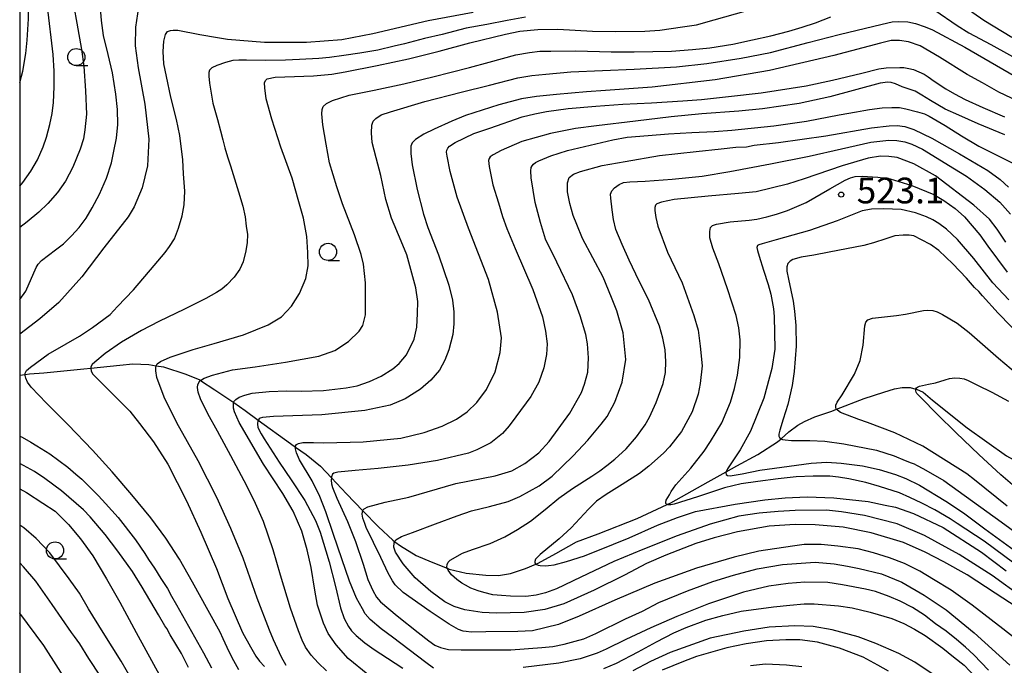
# Model space of a CAD drawing. Extents: x -16000 to -14000, y 79500 to 81000.
# Drawn here: x -16000 to -15857, y 80368 to 80462 of the extents above; entities that cross this region are included whole.
import ezdxf
from ezdxf.enums import TextEntityAlignment as Align

# ---------------------------------------------------------------- set-up
doc = ezdxf.new("R2010")
doc.units = 0
for name, color, linetype in [('5102000', 4, '510200'), ('6331000', 3, 'Continuous'), ('7101000', 2, 'Continuous'), ('7102000', 6, 'Continuous'), ('7312000', 1, 'Continuous'), ('999', 7, 'Continuous')]:
    doc.layers.add(name, color=color, linetype=linetype)
doc.styles.add('PlotAnnotation', font='MS Gothic.ttf')
doc.linetypes.add('510200', pattern='A,0,-0.375,[8,dmdr.shx,S=0.375,R=0,X=0,Y=0],-0.75,[8,dmdr.shx,S=0.375,R=180,X=0,Y=0],-0.375', length=1.5)

# ---------------------------------------------------------------- blocks, each defined once
blk = doc.blocks.new('633100')
at = {"layer": '6331000'}
blk.add_lwpolyline([(0, -0.5), (0.67, -0.5)], dxfattribs=at)
blk.add_circle((0, 0), 0.5, dxfattribs=at)
blk = doc.blocks.new('731200')
at = {"layer": '7312000'}
blk.add_circle((0, 0), 0.15, dxfattribs=at)

msp = doc.modelspace()

# ---------------------------------------------------------------- linework, layer by layer
at = {"layer": '5102000', "flags": 128}
msp.add_lwpolyline([(-16000, 80410.18), (-15999.2, 80410.28), (-15998.57, 80410.37), (-15996.47, 80410.53), (-15990.65, 80411.14), (-15989.65, 80411.23), (-15985.39, 80411.64), (-15983.53, 80411.83), (-15981.2, 80411.74), (-15980.1, 80411.56), (-15979.06, 80411.4), (-15975.8, 80410.35), (-15973.78, 80409.51), (-15973.67, 80409.43), (-15971.56, 80408.05), (-15968.83, 80406.21), (-15967.14, 80405.06), (-15965.25, 80403.66), (-15960.57, 80400.22), (-15959.82, 80399.69), (-15958.29, 80398.63), (-15956.2, 80396.95), (-15954.58, 80395.22), (-15952.4, 80392.89), (-15950.04, 80390.45), (-15947.74, 80388.08), (-15945.66, 80386.13), (-15945.36, 80385.92), (-15944.51, 80385.34), (-15942.23, 80383.92), (-15940.05, 80383.01), (-15937.71, 80382.06), (-15937.44, 80381.95), (-15934.95, 80381.33), (-15932.11, 80381.04), (-15930.26, 80381.02), (-15928.53, 80381.3), (-15926.34, 80382), (-15924.82, 80382.66), (-15924.47, 80382.82), (-15921.9, 80384.21), (-15918.91, 80385.89), (-15915.72, 80387.07), (-15910.07, 80389.33), (-15905.68, 80391.35), (-15905.14, 80391.59), (-15899.71, 80394.67), (-15897.09, 80396.12), (-15895.55, 80396.98), (-15892.5, 80398.63), (-15889.61, 80400.49), (-15889.09, 80400.94), (-15887.97, 80401.93), (-15886.65, 80402.89), (-15885.67, 80403.44), (-15884.18, 80404.14), (-15881.72, 80404.96), (-15881.01, 80405.23), (-15876.99, 80406.78), (-15874.12, 80407.74), (-15872.58, 80408.2), (-15871.48, 80408.39), (-15870.3, 80408.39), (-15869.46, 80408.17), (-15869.39, 80408.15), (-15868.38, 80407.7), (-15867.04, 80406.57), (-15861.99, 80402.53), (-15856.26, 80398.44), (-15855.3, 80397.9), (-15851.62, 80395.82), (-15843.14, 80390.65), (-15841.64, 80389.74), (-15836.9, 80386.94), (-15835.49, 80386.17), (-15834.19, 80385.47), (-15829.16, 80383.26), (-15828.19, 80382.89), (-15826.23, 80382.16), (-15822.01, 80380.62), (-15819.7, 80379.93), (-15818.41, 80379.55), (-15815.96, 80378.47), (-15813.41, 80377.32), (-15813.23, 80377.21), (-15809.27, 80374.79), (-15805.66, 80372.56), (-15804.64, 80372.16), (-15802.6, 80371.38), (-15797.25, 80369.36), (-15796.31, 80369.14), (-15790.07, 80367.66), (-15788.91, 80367.18), (-15786.31, 80366.11), (-15783.19, 80364.92), (-15781.28, 80363.71), (-15779.42, 80362.3), (-15779.13, 80362.07), (-15773.75, 80357.99), (-15768.93, 80355.38), (-15766.95, 80354.3), (-15760.71, 80351.51), (-15758.31, 80350.63), (-15754.9, 80349.38), (-15749.36, 80347.77), (-15746.98, 80347.31), (-15745.12, 80346.96), (-15741.58, 80346.61), (-15739.41, 80346.39), (-15734.44, 80346.03), (-15733.9, 80345.99), (-15727.18, 80345.56), (-15726.46, 80345.51), (-15722.28, 80345.51), (-15719.92, 80345.63), (-15717.98, 80345.73), (-15714.49, 80346.37), (-15713.23, 80346.69), (-15708.36, 80347.9), (-15706.22, 80348.44), (-15705.24, 80348.68), (-15701.34, 80350), (-15699.18, 80350.88), (-15698.63, 80351.1), (-15694.51, 80353.04), (-15692.85, 80353.93), (-15686.07, 80357.53), (-15683.57, 80358.76), (-15682.69, 80359.09), (-15681.96, 80359.35), (-15680.19, 80359.7), (-15676.88, 80360.04), (-15674.07, 80360.35), (-15671.84, 80360.8), (-15669.56, 80361.65), (-15668.61, 80362.17), (-15666.79, 80363.17), (-15658.75, 80367.23), (-15655.77, 80369.02), (-15654.85, 80369.84), (-15654.69, 80370.07), (-15654.19, 80370.81), (-15651.43, 80374.4), (-15649.94, 80376.34), (-15647.84, 80378.7), (-15647.33, 80379.08), (-15646.51, 80379.68), (-15644.64, 80380.76), (-15641.03, 80382.5), (-15637.63, 80383.51), (-15636.12, 80383.89), (-15633.56, 80384.52), (-15631.98, 80384.91), (-15629.62, 80385.97), (-15626.94, 80387.23), (-15624.69, 80388.58), (-15622.59, 80390.27), (-15620.45, 80392.56), (-15620.2, 80392.96), (-15618.52, 80395.62), (-15617.03, 80397.34), (-15615.63, 80398.73), (-15614.1, 80399.77), (-15612.25, 80400.56), (-15610.61, 80400.92), (-15608.87, 80401.12), (-15607.78, 80401.25), (-15602.86, 80401.59), (-15596.58, 80402.53), (-15596.36, 80402.56), (-15593.16, 80403.23), (-15588.83, 80404.81), (-15586.35, 80405.97), (-15584.42, 80406.86), (-15581.27, 80408.1), (-15578.36, 80408.78), (-15573.12, 80409.74), (-15568.86, 80410.06), (-15562.94, 80409.72), (-15561.5, 80409.73), (-15555.48, 80409.75), (-15546.65, 80409.41), (-15541.49, 80408.8), (-15540.92, 80408.73), (-15533.03, 80407.52), (-15526.61, 80406.45), (-15523.75, 80406.1), (-15521.4, 80406.03), (-15513.96, 80405.87), (-15511.71, 80405.6), (-15509.17, 80404.93), (-15502.7, 80402.96), (-15498.77, 80401.75), (-15495.76, 80400.82), (-15492.52, 80399.77), (-15492.01, 80399.65), (-15491.82, 80399.61), (-15490.5, 80399.54), (-15484.37, 80399.68), (-15484.26, 80399.69), (-15478.37, 80400.46), (-15478.12, 80400.5), (-15472.45, 80401.3), (-15470.47, 80401.44), (-15469.39, 80401.52), (-15464.3, 80401.74), (-15463.52, 80401.77), (-15458.24, 80402.29), (-15456.5, 80402.57), (-15454.06, 80402.96), (-15448.76, 80403.98), (-15447.48, 80404.22), (-15442.59, 80404.97), (-15441.43, 80405.08), (-15439.19, 80405.31), (-15435.73, 80406.03), (-15435.53, 80406.08), (-15432.59, 80406.91), (-15428.86, 80407.51), (-15427.99, 80407.72), (-15426.83, 80408.01), (-15423.88, 80409.11), (-15422.47, 80409.49), (-15422.3, 80409.54), (-15419.67, 80409.77), (-15416.82, 80409.97), (-15416.14, 80410.07), (-15414.93, 80410.24), (-15413.04, 80410.62), (-15411.58, 80411.03), (-15409.94, 80411.52), (-15409.16, 80411.82), (-15408.23, 80412.18), (-15406.15, 80413.33), (-15405.09, 80414.08), (-15404.28, 80414.87), (-15402.63, 80417.08), (-15401.8, 80418.26), (-15400.63, 80419.92), (-15399.04, 80421.87), (-15396.28, 80425.12), (-15395.33, 80426.24), (-15392.99, 80428.76), (-15392.94, 80428.81), (-15389.56, 80432.84), (-15388.04, 80435.05), (-15387.22, 80436.28), (-15386.02, 80438.07), (-15383.78, 80440.94), (-15383.24, 80441.51), (-15381.69, 80443.15), (-15379.84, 80444.64), (-15379.72, 80444.74), (-15377.32, 80446.35), (-15376.69, 80446.74), (-15375.51, 80447.47), (-15372.91, 80448.86), (-15371.02, 80449.86), (-15368.52, 80451.64), (-15368.3, 80451.79), (-15365.41, 80453.01), (-15364.09, 80453.38), (-15363.02, 80453.68), (-15359.38, 80454.52), (-15358.62, 80454.69), (-15353.95, 80455.29), (-15353.65, 80455.33), (-15350.24, 80455.68), (-15345.99, 80456.04), (-15343.52, 80456.29), (-15340.68, 80456.57), (-15334.5, 80457.02), (-15334.21, 80457.04), (-15327.78, 80457.88), (-15323.47, 80458.16), (-15322.53, 80458.22), (-15318.57, 80458.08), (-15317.31, 80457.93), (-15316.16, 80457.79), (-15312.94, 80457.09), (-15310.69, 80456.79), (-15309.85, 80456.72), (-15307.41, 80456.51), (-15303.42, 80456.38), (-15302.17, 80456.3), (-15300.57, 80456.21), (-15297.09, 80455.93), (-15296.66, 80455.9), (-15293.26, 80455.54), (-15291.98, 80455.42), (-15290.71, 80455.3), (-15287.18, 80454.79), (-15286.97, 80454.75), (-15283.61, 80454.17), (-15280.91, 80453.68), (-15280.2, 80453.55), (-15277.72, 80453.39), (-15277.1, 80453.35), (-15274.5, 80453.2), (-15273.08, 80453.14), (-15271.32, 80453.07), (-15269.33, 80453.18), (-15268.19, 80453.24), (-15263.87, 80453.81), (-15263.81, 80453.82), (-15259.73, 80454.63), (-15257.47, 80455.07), (-15256.74, 80455.21), (-15254.21, 80455.72), (-15251.54, 80456.35), (-15249.86, 80456.75), (-15247.58, 80457.23), (-15246.92, 80457.37), (-15244.56, 80457.86), (-15242.83, 80458.24), (-15238.91, 80458.99), (-15237.07, 80459.52), (-15234.77, 80460.19), (-15233.04, 80460.85), (-15231.3, 80461.73), (-15230.42, 80462.27), (-15229.04, 80463.12), (-15226.22, 80464.71), (-15222.96, 80466.75), (-15221, 80468.11), (-15220.92, 80468.17), (-15220.64, 80468.36), (-15218.69, 80469.66), (-15216.47, 80471.35), (-15214, 80472.8), (-15212.57, 80473.49), (-15209.08, 80475.21), (-15203.82, 80477.84), (-15203.05, 80478.21), (-15200.33, 80479.52), (-15194.7, 80481.66), (-15192.56, 80482.88), (-15192.23, 80483.12), (-15191.05, 80484.01), (-15186.49, 80487.05), (-15182.83, 80489.66), (-15181.35, 80490.58), (-15179.65, 80491.63), (-15174.81, 80494.01), (-15170.32, 80496.14), (-15169.24, 80496.65), (-15162.77, 80499.91), (-15156.23, 80503.08), (-15155.06, 80503.76), (-15150.99, 80506.08), (-15147.17, 80507.69), (-15143.14, 80509.28), (-15142.21, 80509.64), (-15135.61, 80512.12), (-15131.96, 80513.59), (-15130.33, 80514.25), (-15126.01, 80515.51), (-15121.67, 80516.6), (-15118.39, 80517.92), (-15116.85, 80518.81), (-15114.03, 80520.44), (-15108.41, 80524.01), (-15108.28, 80524.08), (-15104.5, 80526.23), (-15102.09, 80527.34), (-15098.02, 80529.07), (-15097.92, 80529.11), (-15092.89, 80531.32), (-15087.23, 80533.4), (-15087.05, 80533.46), (-15083.21, 80534.64), (-15077.37, 80536.49), (-15074.87, 80537.17), (-15072.92, 80537.71), (-15070.27, 80538.19)], dxfattribs=at)
at = {"layer": '7101000', "flags": 128}
for points in [[(-15982.71, 80463.8), (-15983.12, 80460.89), (-15983.17, 80458.2), (-15982.74, 80454.96), (-15981.77, 80449.68), (-15981.19, 80444.59), (-15981.37, 80440.69), (-15982.17, 80437.48), (-15983.34, 80434.71), (-15984.2, 80433.25), (-15987.72, 80428.77), (-15990.96, 80424.51), (-15994.29, 80420.8), (-15997.06, 80418.41), (-16000, 80416.19)], [(-15949.27, 80366.6), (-15952.14, 80368.91), (-15953.89, 80370.88), (-15955.09, 80372.56), (-15955.76, 80374.04), (-15956.6, 80376.68), (-15956.99, 80378.85), (-15957.54, 80382.18), (-15958.15, 80384.73), (-15958.92, 80387.46), (-15960.16, 80390.4), (-15961.69, 80392.96), (-15964.49, 80397.21), (-15968.04, 80403.32), (-15968.73, 80404.83), (-15968.88, 80405.4), (-15968.87, 80406.11), (-15968.83, 80406.21), (-15968.76, 80406.39), (-15968.5, 80406.65), (-15968.01, 80406.97), (-15967.23, 80407.26), (-15966.13, 80407.55), (-15963.67, 80407.8), (-15961.1, 80407.89), (-15959.01, 80407.88), (-15955.75, 80407.97), (-15952.45, 80408.34), (-15950.85, 80408.66), (-15949.06, 80409.25), (-15947.37, 80410.05), (-15945.64, 80411.1), (-15944.71, 80411.92), (-15943.66, 80413.16), (-15942.55, 80415.43), (-15942.13, 80417.18), (-15942.04, 80419.2), (-15942.02, 80420.93), (-15942.31, 80422.93), (-15943.6, 80427.74), (-15944.45, 80429.73), (-15945.83, 80433.08), (-15946.66, 80435.78), (-15947.39, 80439.27), (-15948.09, 80441.85), (-15948.64, 80444.1), (-15948.77, 80445.49), (-15948.72, 80446.63), (-15948.51, 80447.2), (-15948.12, 80447.62), (-15947.37, 80448.14), (-15945.99, 80448.58), (-15940.97, 80450.06), (-15935.69, 80451.44), (-15931.56, 80452.47), (-15927.45, 80453.52), (-15925.39, 80453.85), (-15923.34, 80454.07), (-15919.73, 80454.38), (-15910.48, 80454.81), (-15904.33, 80455.12), (-15899.91, 80455.61), (-15894.9, 80456.38), (-15890.62, 80457.24), (-15885.15, 80458.68), (-15880.62, 80459.85), (-15874.36, 80461.33), (-15872.9, 80461.68), (-15871.97, 80461.74), (-15870.64, 80461.68), (-15869.5, 80461.44), (-15868.11, 80460.95), (-15867.04, 80460.5), (-15862.35, 80458), (-15854.96, 80453.71)], [(-15854.71, 80376.34), (-15857.89, 80378.45), (-15862, 80381.09), (-15865.37, 80382.98), (-15868.11, 80384.42), (-15871.28, 80385.79), (-15875.96, 80387.23), (-15880.06, 80388.07), (-15884.12, 80388.41), (-15887.03, 80388.42), (-15890.83, 80388.17), (-15895.42, 80387.39), (-15898.84, 80386.5), (-15901.5, 80385.66), (-15905.87, 80383.95), (-15908.69, 80382.76), (-15911.92, 80381.06), (-15916.32, 80378.87), (-15920.76, 80376.87), (-15923.5, 80376.03), (-15926.5, 80375.6), (-15930.62, 80375.52), (-15932.65, 80375.62), (-15935.18, 80375.99), (-15936.73, 80376.5), (-15938.07, 80377.17), (-15940.12, 80378.68), (-15942.38, 80380.68), (-15944.16, 80382.69), (-15945.25, 80384.41), (-15945.48, 80385.13), (-15945.45, 80385.78), (-15945.36, 80385.92), (-15945.2, 80386.19), (-15944.4, 80386.71), (-15942.76, 80387.29), (-15939.43, 80388.52), (-15936.28, 80389.72), (-15934.21, 80390.42), (-15931.55, 80391.05), (-15928.83, 80391.78), (-15927.17, 80392.53), (-15924.35, 80394.08), (-15922.45, 80395.49), (-15919.37, 80398.42), (-15917.25, 80400.73), (-15915.31, 80403.04), (-15914.42, 80404.18), (-15913.33, 80406.28), (-15912.26, 80409.17), (-15911.73, 80412.48), (-15912.09, 80416.35), (-15913.02, 80419.55), (-15913.78, 80421.52), (-15915.01, 80424.48), (-15918.02, 80430.13), (-15918.87, 80432.15), (-15919.37, 80433.48), (-15919.87, 80435.19), (-15920.19, 80436.93), (-15920.19, 80438.21), (-15919.94, 80438.99), (-15919.34, 80439.49), (-15918.31, 80439.88), (-15915.18, 80440.73), (-15911.79, 80441.34), (-15906.8, 80442.19), (-15901.47, 80442.77), (-15897.84, 80443.18), (-15895.68, 80443.4), (-15894.11, 80443.49), (-15893, 80443.7), (-15889.46, 80444.12), (-15882.57, 80445.07), (-15875.94, 80446.23), (-15873.37, 80446.53), (-15872.17, 80446.58), (-15871.08, 80446.44), (-15869.76, 80446), (-15867.14, 80444.74), (-15863.12, 80442.44), (-15858.97, 80440.03), (-15857.18, 80438.71), (-15855.96, 80437.6)], [(-15853.81, 80415.49), (-15857.46, 80419.24), (-15859.77, 80421.75), (-15860.31, 80422.41), (-15860.94, 80422.98), (-15862.1, 80424.34), (-15864.06, 80426.43), (-15866.11, 80428.35), (-15867.34, 80429.25), (-15868.66, 80429.94), (-15869.77, 80430.48), (-15870.42, 80430.62), (-15871.31, 80430.62), (-15872.54, 80430.48), (-15873.84, 80430.07), (-15875.63, 80429.48), (-15877.06, 80429.1), (-15882.11, 80428.12), (-15884.32, 80427.7), (-15886.15, 80427.41), (-15887.36, 80427.04), (-15887.78, 80426.8), (-15888.1, 80426.49), (-15888.28, 80425.99), (-15888.28, 80425.36), (-15888.02, 80424.2), (-15887.32, 80420.98), (-15887.12, 80419.5), (-15886.93, 80417.42), (-15886.9, 80414.4), (-15887.19, 80410.73), (-15887.49, 80408.68), (-15888.09, 80405.91), (-15888.77, 80403.77), (-15889.27, 80402.2), (-15889.4, 80401.58), (-15889.4, 80401.31), (-15889.31, 80401.12), (-15889.14, 80400.97), (-15889.09, 80400.94), (-15888.87, 80400.84), (-15888.5, 80400.78), (-15887.6, 80400.68), (-15884.91, 80400.67), (-15882.71, 80400.57), (-15879.97, 80400.21), (-15875.22, 80399.26), (-15872.61, 80398.45), (-15871.02, 80397.77), (-15870.15, 80397.41), (-15869.69, 80397.3), (-15869.37, 80397.08), (-15868.35, 80396.55), (-15865.39, 80394.86), (-15857.06, 80388.83), (-15848.2, 80382.35)], [(-16000, 80401.33), (-15999.64, 80401.15), (-15998.36, 80400.45), (-15997.49, 80399.89), (-15995.59, 80398.71), (-15993, 80396.8), (-15991.81, 80395.77), (-15990.96, 80395.04), (-15989.74, 80393.85), (-15988.54, 80392.63), (-15987.49, 80391.5), (-15985.64, 80389.47), (-15983.12, 80386.19), (-15981.78, 80384.22), (-15981.24, 80383.34), (-15980.36, 80382.08), (-15979.46, 80380.56), (-15978.86, 80379.68), (-15978.48, 80379.1), (-15977.91, 80377.97), (-15977.18, 80376.75), (-15973.21, 80369.74), (-15972.06, 80367.57)], [(-15992.55, 80364.64), (-15996.5, 80370.8), (-15999.98, 80375.53), (-16000, 80375.55)], [(-15866.38, 80366.2), (-15869.61, 80368.35), (-15871.94, 80369.65), (-15875.27, 80371.07), (-15877.86, 80372.08), (-15881.64, 80373.07), (-15884.43, 80373.58), (-15887.08, 80373.68), (-15890.84, 80373.48), (-15894.5, 80372.91), (-15899.42, 80371.85), (-15905.24, 80369.8), (-15908.1, 80368.47), (-15910.69, 80367.11)]]:
    msp.add_lwpolyline(points, dxfattribs=at)
at = {"layer": '7102000', "flags": 128}
for points in [[(-16000, 80452.87), (-15999.56, 80454.51), (-15999.09, 80457.07), (-15998.93, 80459), (-15998.73, 80462.1), (-15998.67, 80464.95), (-15998.71, 80469.16), (-15998.93, 80472.1), (-15999.35, 80474.69), (-15999.84, 80477.64), (-16000, 80478.58)], [(-16000, 80421.22), (-15999.11, 80422.46), (-15997.62, 80425.87), (-15997.3, 80426.39), (-15996.83, 80426.9), (-15994.8, 80428.44), (-15993.64, 80429.34), (-15992.43, 80430.51), (-15991.36, 80431.72), (-15990.32, 80433.09), (-15989.43, 80434.56), (-15988.39, 80436.56), (-15987.37, 80438.92), (-15986.63, 80441.16), (-15986.27, 80442.83), (-15985.9, 80444.72), (-15985.7, 80446.74), (-15985.74, 80448.89), (-15985.99, 80451.14), (-15986.47, 80454.26), (-15987.12, 80456.92), (-15987.78, 80459.68), (-15988.1, 80461.89), (-15988.28, 80464.25)], [(-15992.09, 80463.94), (-15991.69, 80461.51), (-15990.98, 80457.67), (-15990.65, 80455.21), (-15990.42, 80451.64), (-15990.29, 80448.22), (-15990.49, 80445.97), (-15990.71, 80444.64), (-15991.19, 80443.13), (-15992.28, 80440.52), (-15993.35, 80438.45), (-15994.47, 80436.83), (-15995.88, 80435.22), (-15997.21, 80433.95), (-15998.89, 80432.52), (-16000, 80431.72)], [(-16000, 80437.75), (-15999.56, 80438.25), (-15998.39, 80439.91), (-15997.41, 80441.58), (-15996.58, 80443.45), (-15996.1, 80444.88), (-15995.62, 80446.73), (-15995.27, 80448.35), (-15995.06, 80449.94), (-15994.96, 80452.22), (-15994.99, 80454.51), (-15995.12, 80456.95), (-15995.95, 80463.9)], [(-15968.09, 80367.26), (-15969.05, 80369.02), (-15969.79, 80370.5), (-15970.34, 80371.79), (-15970.82, 80372.73), (-15972.55, 80375.89), (-15974.81, 80380.02), (-15976.72, 80383.37), (-15978.73, 80386.46), (-15980.9, 80389.43), (-15983.65, 80392.75), (-15986.52, 80396.13), (-15989.38, 80399.29), (-15992.94, 80402.95), (-15996.08, 80406.1), (-15998.33, 80408.45), (-15998.86, 80409.18), (-15999.11, 80409.75), (-15999.21, 80410.16), (-15999.2, 80410.28), (-15999.18, 80410.51), (-15999.02, 80410.86), (-15998.41, 80411.36), (-15995.85, 80413.28), (-15993.22, 80414.78), (-15991.28, 80415.89), (-15989.38, 80417.14), (-15986.82, 80419.06), (-15985.76, 80420.18), (-15983.4, 80422.62), (-15980.42, 80426.19), (-15978.8, 80428.09), (-15978.2, 80428.93), (-15977.47, 80430.07), (-15976.88, 80431.61), (-15976.33, 80433.44), (-15976.05, 80435.01), (-15975.96, 80437.01), (-15976.14, 80439.54), (-15976.24, 80441.6), (-15976.66, 80445.11), (-15977.16, 80447.44), (-15978, 80450.73), (-15978.61, 80453.72), (-15978.99, 80455.58), (-15979.09, 80457.38), (-15978.99, 80458.86), (-15978.77, 80459.83), (-15978.46, 80460.28), (-15978.05, 80460.44), (-15977.65, 80460.48), (-15976.98, 80460.48), (-15973.78, 80459.85), (-15971.21, 80459.42), (-15969.71, 80459.14), (-15964.35, 80458.73), (-15958.2, 80458.73), (-15953.09, 80459.13), (-15948.55, 80460.01), (-15940.49, 80461.87), (-15933.94, 80463.1)], [(-15961.17, 80367.89), (-15961.86, 80369.12), (-15963.01, 80371.64), (-15963.61, 80373.04), (-15965.41, 80377.69), (-15967.44, 80383.54), (-15969.25, 80387.83), (-15971.28, 80392.36), (-15974.01, 80397.69), (-15977.1, 80403.24), (-15978.98, 80407.01), (-15980.01, 80409.87), (-15980.19, 80410.83), (-15980.19, 80411.33), (-15980.1, 80411.56), (-15979.98, 80411.86), (-15979.49, 80412.2), (-15978.06, 80412.81), (-15974.73, 80413.95), (-15971.68, 80414.82), (-15967.39, 80416.07), (-15963.82, 80417.52), (-15961.88, 80418.71), (-15960.4, 80420.27), (-15959.23, 80422.12), (-15958.31, 80424.28), (-15957.99, 80426.14), (-15958.02, 80428.07), (-15958.17, 80430.42), (-15958.68, 80433.1), (-15959.36, 80435.48), (-15960.33, 80438.89), (-15961.98, 80443.41), (-15963.28, 80447.48), (-15964.08, 80450.48), (-15964.3, 80452.08), (-15964.32, 80452.79), (-15964.21, 80453.16), (-15963.94, 80453.36), (-15962.77, 80453.63), (-15961.4, 80453.68), (-15957.18, 80453.83), (-15954.54, 80454.08), (-15952.59, 80454.4), (-15947.93, 80455.3), (-15943.37, 80456.29), (-15938.89, 80457.42), (-15934.41, 80458.63), (-15929.24, 80459.88), (-15927.14, 80460.31), (-15924.54, 80460.57), (-15921.6, 80460.61), (-15916.56, 80460.33), (-15913.21, 80460.27), (-15908.94, 80460.35), (-15906.76, 80460.49), (-15903.47, 80460.94), (-15901.42, 80461.25), (-15898.82, 80461.99), (-15892.63, 80463.71)], [(-15866.71, 80463.37), (-15863.46, 80461.16), (-15861.73, 80460.08), (-15858.54, 80458.39), (-15853.12, 80455.37)], [(-15862.77, 80464.14), (-15859.55, 80461.95), (-15855.5, 80459.44)], [(-15926.34, 80462.36), (-15928.97, 80461.88), (-15931.97, 80461.32), (-15934.95, 80460.75), (-15938.48, 80459.86), (-15941.03, 80459.24), (-15943.97, 80458.48), (-15945.46, 80458.13), (-15947.84, 80457.57), (-15950.44, 80457.14), (-15952.79, 80456.78), (-15954.88, 80456.51), (-15956.43, 80456.35), (-15959.23, 80456.19), (-15961.3, 80456.08), (-15964.14, 80456.05), (-15966.97, 80456.08), (-15968.07, 80456.08), (-15968.95, 80456.04), (-15970.02, 80455.77), (-15971.28, 80455.33), (-15972.02, 80454.99), (-15972.35, 80454.62), (-15972.47, 80454.31), (-15972.47, 80453.78), (-15972.35, 80452.76), (-15972.12, 80451.27), (-15971.86, 80449.84), (-15971.21, 80447.45), (-15970.75, 80445.78), (-15970.41, 80444.5), (-15970.13, 80443.33), (-15969.75, 80442), (-15969.3, 80440.72), (-15968.72, 80438.83), (-15968.11, 80436.9), (-15967.52, 80434.82), (-15967.15, 80433.26), (-15967.01, 80431.89), (-15966.84, 80430.68), (-15966.85, 80429.51), (-15967.04, 80428.31), (-15967.45, 80426.69), (-15967.94, 80425.63), (-15968.74, 80424.48), (-15969.85, 80423.36), (-15970.54, 80422.74), (-15971.34, 80422.26), (-15972.9, 80421.37), (-15975.98, 80419.82), (-15979.74, 80418.02), (-15982.27, 80416.71), (-15985.17, 80415.02), (-15987.57, 80413.35), (-15989.06, 80412.11), (-15989.46, 80411.76), (-15989.64, 80411.42), (-15989.65, 80411.23), (-15989.65, 80411.16), (-15989.57, 80410.82), (-15989.39, 80410.41), (-15987.46, 80408.46), (-15983.94, 80404.96), (-15982.54, 80403.17), (-15980.49, 80400.49), (-15978.44, 80397.24), (-15975.69, 80391.89), (-15973.6, 80387.33), (-15971.32, 80382), (-15969.66, 80377.63), (-15967.55, 80372.72), (-15966.4, 80370.61), (-15965.58, 80369.23), (-15965.09, 80368.52), (-15964.36, 80367.74)], [(-15955.29, 80367.09), (-15956.5, 80368.29), (-15957.53, 80369.39), (-15958.35, 80370.57), (-15958.85, 80371.6), (-15959.37, 80372.96), (-15960.54, 80376.26), (-15962.01, 80381.05), (-15963.07, 80384.74), (-15964.47, 80388.87), (-15965.85, 80391.91), (-15967.3, 80394.81), (-15969.24, 80398.43), (-15971.2, 80402.06), (-15972.61, 80404.54), (-15973.68, 80406.77), (-15974.02, 80407.7), (-15974.11, 80408.41), (-15974.03, 80408.86), (-15973.75, 80409.38), (-15973.67, 80409.43), (-15973.15, 80409.74), (-15971.93, 80410.19), (-15969.02, 80410.96), (-15965.69, 80411.43), (-15961.28, 80412.07), (-15956.45, 80412.95), (-15954.09, 80413.79), (-15952.11, 80415.08), (-15950.56, 80416.63), (-15950.04, 80417.44), (-15949.63, 80418.97), (-15949.61, 80420.78), (-15949.64, 80423.63), (-15949.93, 80426.36), (-15950.25, 80427.76), (-15951.25, 80430.65), (-15952.97, 80435.17), (-15953.82, 80437.63), (-15954.86, 80441.14), (-15955.37, 80443.85), (-15955.85, 80446.67), (-15955.99, 80448.3), (-15955.96, 80448.93), (-15955.79, 80449.33), (-15955.32, 80449.81), (-15954.42, 80450.24), (-15952, 80451.01), (-15948.38, 80451.71), (-15944.03, 80452.66), (-15939.82, 80453.69), (-15934.47, 80455.01), (-15931.63, 80455.81), (-15927.73, 80456.86), (-15925.73, 80457.22), (-15924.26, 80457.39), (-15922.61, 80457.43), (-15918.97, 80457.46), (-15913.86, 80457.31), (-15910.48, 80457.31), (-15905.05, 80457.39), (-15901.99, 80457.64), (-15899.46, 80457.92), (-15896.12, 80458.44), (-15893.24, 80459.04), (-15890.59, 80459.65), (-15887.95, 80460.32), (-15886.02, 80460.91), (-15884.07, 80461.56), (-15881.85, 80462.41)], [(-15853.7, 80449.7), (-15857.38, 80451.45), (-15859.78, 80452.81), (-15861.99, 80453.99), (-15866.04, 80456.52), (-15868.85, 80458.18), (-15870.52, 80458.77), (-15871.85, 80458.98), (-15873.07, 80458.98), (-15874.6, 80458.6), (-15881.39, 80456.8), (-15890.79, 80454.61), (-15898.71, 80453.22), (-15907.85, 80452.19), (-15914.67, 80451.66), (-15917.46, 80451.48), (-15921.81, 80451.11), (-15924.7, 80450.83), (-15926.93, 80450.49), (-15930.22, 80449.61), (-15935.06, 80448.04), (-15937.03, 80447.19), (-15939.62, 80446.03), (-15941.11, 80445.31), (-15942.36, 80444.53), (-15942.85, 80444.06), (-15943.02, 80443.59), (-15943.02, 80442.48), (-15942.85, 80440.83), (-15942.12, 80437.26), (-15941.16, 80433.64), (-15940.57, 80431.73), (-15939.01, 80427.74), (-15937.5, 80423.31), (-15936.95, 80421.14), (-15936.74, 80419.41), (-15936.74, 80417.69), (-15936.93, 80416.12), (-15937.48, 80413.89), (-15938.05, 80412.38), (-15938.84, 80410.95), (-15940.13, 80409.47), (-15941.6, 80408.15), (-15943.84, 80406.73), (-15946.04, 80405.81), (-15949.74, 80405.03), (-15955.98, 80404.44), (-15963.05, 80404.15), (-15964.12, 80404.1), (-15964.62, 80404.03), (-15964.96, 80403.94), (-15965.13, 80403.83), (-15965.25, 80403.66), (-15965.32, 80403.57), (-15965.34, 80403.11), (-15965.29, 80402.58), (-15964.84, 80401.64), (-15964.39, 80400.9), (-15962.21, 80397.54), (-15960.44, 80394.96), (-15958.47, 80391.91), (-15957.69, 80390.47), (-15956.91, 80389), (-15956.22, 80387.3), (-15954.92, 80382.98), (-15953.99, 80379.41), (-15953.25, 80376.27), (-15952.72, 80374.72), (-15952.09, 80373.56), (-15951.69, 80372.96), (-15951.01, 80372.26), (-15949.73, 80371.19), (-15948.37, 80370.22), (-15946.43, 80368.97), (-15944.18, 80367.51)], [(-15939.73, 80367.51), (-15940.84, 80368.32), (-15945.68, 80372), (-15947.34, 80373.25), (-15948.96, 80374.57), (-15949.67, 80375.43), (-15950.09, 80376.15), (-15950.92, 80377.7), (-15951.94, 80380.18), (-15953.06, 80383.42), (-15954.28, 80386.98), (-15955.41, 80390.27), (-15956.27, 80392.52), (-15957.42, 80394.81), (-15959.22, 80397.88), (-15959.68, 80398.86), (-15959.82, 80399.48), (-15959.82, 80399.69), (-15959.82, 80399.87), (-15959.69, 80400.1), (-15959.4, 80400.25), (-15958.77, 80400.37), (-15957.18, 80400.4), (-15955.7, 80400.34), (-15949.96, 80400.49), (-15944.5, 80401.03), (-15941.07, 80401.83), (-15938.47, 80402.77), (-15936.36, 80403.8), (-15934.82, 80404.85), (-15933.43, 80406.2), (-15932.01, 80408.13), (-15930.76, 80410.69), (-15930.03, 80413.52), (-15929.82, 80415.65), (-15930.39, 80419.38), (-15931.72, 80424.13), (-15934.65, 80431.62), (-15936.29, 80436.15), (-15937.32, 80439.86), (-15937.74, 80442.12), (-15937.81, 80442.69), (-15937.8, 80443), (-15937.66, 80443.29), (-15937.38, 80443.59), (-15936.56, 80444.11), (-15933.85, 80445.39), (-15931.5, 80446.17), (-15926.83, 80447.84), (-15924.97, 80448.27), (-15923.26, 80448.6), (-15920.13, 80449.05), (-15916.07, 80449.38), (-15912.15, 80449.68), (-15907.97, 80449.88), (-15903.41, 80450.17), (-15900.71, 80450.37), (-15896.76, 80450.81), (-15892, 80451.33), (-15885.46, 80452.34), (-15881.59, 80453.17), (-15877.31, 80454.21), (-15874.84, 80454.86), (-15873.78, 80455), (-15871.82, 80455.05), (-15871.23, 80455.01), (-15870.48, 80454.91), (-15869.82, 80454.72), (-15869.05, 80454.42), (-15868.24, 80454.06), (-15867.67, 80453.68), (-15866.78, 80453.06), (-15865.1, 80451.91), (-15863.83, 80451.21), (-15862.26, 80450.38), (-15859.71, 80449.18), (-15856.54, 80447.86)], [(-15856.48, 80445.23), (-15860.4, 80446.82), (-15863.2, 80448.07), (-15865.21, 80448.96), (-15867.32, 80450.21), (-15868.57, 80450.99), (-15869.58, 80451.58), (-15871.46, 80452.22), (-15872.45, 80452.67), (-15873.04, 80452.84), (-15873.55, 80452.89), (-15874.64, 80452.73), (-15882, 80450.75), (-15886.45, 80449.78), (-15891.81, 80449), (-15895.24, 80448.66), (-15900.64, 80448.27), (-15905.09, 80447.82), (-15910.29, 80447.23), (-15915.96, 80446.55), (-15919.03, 80446.12), (-15922.66, 80445.4), (-15926.87, 80444.24), (-15929.86, 80442.93), (-15931.04, 80442.32), (-15931.47, 80441.99), (-15931.62, 80441.77), (-15931.7, 80441.47), (-15931.6, 80440.6), (-15931.1, 80437.95), (-15930.26, 80435.32), (-15929.68, 80433.34), (-15929.02, 80431.56), (-15927.83, 80428.66), (-15925.27, 80422.66), (-15923.84, 80418.7), (-15923.43, 80416.63), (-15923.18, 80414.74), (-15923.27, 80413.21), (-15923.63, 80411.25), (-15924.4, 80409.19), (-15925.56, 80407.07), (-15927.72, 80404.12), (-15928.69, 80402.8), (-15929.66, 80401.68), (-15931.39, 80400.33), (-15933.42, 80399.32), (-15934.64, 80398.84), (-15939.13, 80397.75), (-15943.41, 80397.08), (-15947.77, 80396.61), (-15951.12, 80396.3), (-15953.65, 80396.05), (-15954.22, 80395.93), (-15954.46, 80395.75), (-15954.56, 80395.4), (-15954.58, 80395.22), (-15954.61, 80394.88), (-15954.59, 80394.38), (-15954.46, 80393.85), (-15953.82, 80392.25), (-15952.26, 80388.88), (-15951.07, 80385.98), (-15949.95, 80382.64), (-15949.3, 80380.4), (-15948.57, 80378.81), (-15948.02, 80377.87), (-15947.46, 80377.17), (-15945.04, 80375.13), (-15941.97, 80372.72), (-15940.42, 80371.46), (-15939.53, 80370.85), (-15938.72, 80370.49), (-15937.52, 80370.21), (-15935.69, 80370.15), (-15928.44, 80370.18), (-15923.93, 80370.5), (-15922.32, 80370.65), (-15920.71, 80370.98), (-15919.09, 80371.43), (-15917.81, 80371.78), (-15916.09, 80372.57), (-15911.75, 80374.69), (-15909.27, 80375.82), (-15906.89, 80377.06), (-15902.75, 80378.75), (-15899.05, 80380.11), (-15896.05, 80381.03), (-15892.58, 80381.98), (-15888.88, 80382.62), (-15884.12, 80382.93), (-15881.36, 80382.7), (-15879.42, 80382.38), (-15877.72, 80382.04), (-15874.49, 80381.23), (-15871.5, 80380.04), (-15868.26, 80378.16), (-15865.04, 80376.02), (-15860.96, 80372.64), (-15855.76, 80367.95)], [(-15853.2, 80370.4), (-15856.79, 80373.25), (-15861.24, 80376.7), (-15864.33, 80378.89), (-15866.87, 80380.44), (-15868.9, 80381.65), (-15871.14, 80382.73), (-15873.29, 80383.58), (-15875.63, 80384.33), (-15877.85, 80384.87), (-15880.83, 80385.29), (-15883.26, 80385.52), (-15885.75, 80385.5), (-15887.42, 80385.29), (-15892.32, 80384.55), (-15895.93, 80383.67), (-15901.42, 80382.05), (-15907.49, 80379.87), (-15913.3, 80377.39), (-15918.5, 80375.08), (-15921.52, 80373.84), (-15925.3, 80372.92), (-15927.44, 80372.82), (-15932.09, 80372.79), (-15934.24, 80372.77), (-15934.97, 80372.83), (-15935.42, 80372.89), (-15936.1, 80373.13), (-15937.45, 80373.89), (-15940.2, 80375.74), (-15944.12, 80378.54), (-15945.29, 80379.65), (-15945.71, 80380.22), (-15946.33, 80381.35), (-15947.4, 80383.61), (-15949.53, 80388.01), (-15949.75, 80388.56), (-15950.02, 80389.35), (-15950.11, 80389.92), (-15950.08, 80390.28), (-15950.04, 80390.45), (-15950.01, 80390.54), (-15949.81, 80390.74), (-15949.27, 80390.99), (-15946.75, 80391.67), (-15943.32, 80392.44), (-15936.45, 80394.4), (-15930.72, 80395.51), (-15928.33, 80396.28), (-15926.4, 80397.32), (-15924.4, 80398.89), (-15922.86, 80400.54), (-15919.88, 80404.68), (-15918.19, 80407.68), (-15917.72, 80408.89), (-15917.26, 80410.64), (-15917.14, 80412.7), (-15917.29, 80414.74), (-15917.54, 80416.1), (-15918.36, 80418.82), (-15919.5, 80421.91), (-15921.78, 80426.64), (-15923.41, 80430.04), (-15924.15, 80432.44), (-15924.91, 80435.36), (-15925.49, 80438.97), (-15925.55, 80439.99), (-15925.49, 80440.45), (-15925.36, 80440.69), (-15925.16, 80440.96), (-15924.89, 80441.19), (-15924.39, 80441.45), (-15922.63, 80442.15), (-15920.22, 80442.93), (-15916.92, 80443.71), (-15913.61, 80444.48), (-15911.51, 80444.88), (-15908.47, 80445.14), (-15905.49, 80445.35), (-15902.11, 80445.54), (-15898.82, 80445.71), (-15896.29, 80445.88), (-15890.14, 80446.55), (-15885.38, 80447.22), (-15880.64, 80448.13), (-15878.13, 80448.59), (-15877.04, 80448.78), (-15876.2, 80448.93), (-15874.39, 80449.15), (-15872.98, 80449.21), (-15871.86, 80449.18), (-15870.94, 80449.03), (-15869.21, 80448.59), (-15868.19, 80448.26), (-15867.52, 80447.92), (-15866.92, 80447.62), (-15865.21, 80446.57), (-15862.8, 80445.08), (-15860.28, 80443.59), (-15857.55, 80442.2), (-15855.07, 80440.95)], [(-15853.91, 80377.79), (-15858.37, 80381.02), (-15863.15, 80384.06), (-15868.19, 80386.84), (-15872.17, 80388.52), (-15876.95, 80389.76), (-15880.31, 80390.29), (-15882.47, 80390.5), (-15887.02, 80390.46), (-15889.52, 80390.35), (-15892.3, 80390.11), (-15895.25, 80389.65), (-15899.44, 80388.46), (-15904.22, 80386.78), (-15909.21, 80384.78), (-15913.48, 80383.04), (-15918.25, 80380.75), (-15921.81, 80379.07), (-15923.42, 80378.47), (-15924.78, 80378.12), (-15926.28, 80377.93), (-15928.52, 80377.97), (-15929.83, 80378.07), (-15931.08, 80378.21), (-15932.37, 80378.53), (-15933.22, 80378.77), (-15934.28, 80379.17), (-15935.06, 80379.58), (-15935.59, 80379.89), (-15936.34, 80380.42), (-15937.1, 80381.09), (-15937.61, 80381.76), (-15937.71, 80382.06), (-15937.76, 80382.22), (-15937.72, 80382.63), (-15937.59, 80382.95), (-15937.32, 80383.23), (-15935.52, 80384.25), (-15934.03, 80384.8), (-15931.48, 80385.67), (-15929.31, 80386.62), (-15927.48, 80387.71), (-15925.59, 80388.93), (-15923.45, 80390.64), (-15921.47, 80392.28), (-15919.48, 80393.7), (-15916.65, 80395.48), (-15915.49, 80396.27), (-15914.49, 80397.04), (-15913.33, 80397.96), (-15911.67, 80399.46), (-15910.15, 80401.22), (-15908.89, 80402.95), (-15908.25, 80404.1), (-15907.27, 80406.22), (-15906.26, 80408.96), (-15905.93, 80410.59), (-15905.88, 80412.2), (-15905.98, 80413.88), (-15906.3, 80415.6), (-15906.81, 80417.32), (-15908.43, 80421.23), (-15909.78, 80423.9), (-15911.2, 80426.95), (-15912.26, 80429.23), (-15913.15, 80431.44), (-15913.51, 80432.89), (-15913.71, 80434.27), (-15913.9, 80435.99), (-15913.92, 80436.56), (-15913.74, 80437.05), (-15913.36, 80437.52), (-15912.68, 80438), (-15912.05, 80438.27), (-15911.12, 80438.38), (-15908.91, 80438.47), (-15904.97, 80438.75), (-15900.57, 80439.21), (-15896.58, 80439.86), (-15890.65, 80440.98), (-15885.01, 80442.13), (-15880.31, 80443.18), (-15876.01, 80444.14), (-15873.4, 80444.43), (-15872.25, 80444.39), (-15871.07, 80444.18), (-15870.04, 80443.87), (-15868.48, 80443.12), (-15863.83, 80440.26), (-15862.09, 80439.18), (-15859.44, 80437.25), (-15857.22, 80435.41), (-15855.69, 80433.67)], [(-15856.34, 80429.6), (-15857.62, 80431.47), (-15858.74, 80432.92), (-15861, 80434.98), (-15866.61, 80439.24), (-15869.77, 80440.97), (-15872.2, 80441.9), (-15873.39, 80442.06), (-15874.59, 80442.13), (-15876.39, 80441.83), (-15880.2, 80440.69), (-15885.71, 80438.82), (-15888.17, 80438.02), (-15892.73, 80436.91), (-15895.29, 80436.67), (-15899.7, 80436.3), (-15904.67, 80435.8), (-15906.52, 80435.41), (-15907.21, 80435.17), (-15907.41, 80434.96), (-15907.5, 80434.65), (-15907.5, 80434.19), (-15907.33, 80433.18), (-15907.04, 80431.9), (-15905.62, 80428.1), (-15903.49, 80423.63), (-15901.81, 80418.9), (-15901.19, 80416.75), (-15900.86, 80414.42), (-15900.61, 80411.57), (-15900.86, 80408.97), (-15901.16, 80407.41), (-15902.05, 80404.86), (-15903.58, 80401.98), (-15905.33, 80399.74), (-15906.23, 80398.83), (-15908.37, 80396.94), (-15909.72, 80395.86), (-15912.23, 80394.26), (-15914.57, 80392.81), (-15915.99, 80391.82), (-15917.14, 80390.67), (-15919.68, 80387.93), (-15921.42, 80386.35), (-15924.21, 80384.07), (-15924.88, 80383.36), (-15924.96, 80383.03), (-15924.95, 80382.85), (-15924.88, 80382.71), (-15924.82, 80382.66), (-15924.74, 80382.6), (-15924.46, 80382.51), (-15924.17, 80382.46), (-15923.47, 80382.43), (-15922.95, 80382.45), (-15922.15, 80382.58), (-15920.37, 80383.02), (-15917.72, 80383.87), (-15913.51, 80385.57), (-15911.23, 80386.47), (-15907.11, 80388.34), (-15904.18, 80389.46), (-15901.57, 80390.34), (-15895.77, 80391.42), (-15891.45, 80392.03), (-15888.48, 80392.31), (-15885.31, 80392.46), (-15881.4, 80392.32), (-15876.43, 80391.79), (-15873.91, 80391.26), (-15872.43, 80390.97), (-15869.8, 80390.06), (-15865.47, 80387.98), (-15859.89, 80384.42), (-15856.32, 80381.67)], [(-15853.7, 80381.66), (-15859.52, 80386.02), (-15863.43, 80388.6), (-15864.46, 80389.25), (-15866.71, 80390.56), (-15868.58, 80391.54), (-15870.34, 80392.39), (-15871.87, 80393.04), (-15874.77, 80393.99), (-15876.75, 80394.54), (-15879.22, 80395.07), (-15880.71, 80395.33), (-15881.99, 80395.46), (-15884.44, 80395.46), (-15886.88, 80395.36), (-15889.53, 80395.09), (-15892.47, 80394.71), (-15894.9, 80394.35), (-15897.32, 80393.77), (-15901.29, 80392.45), (-15904.67, 80391.41), (-15905.13, 80391.32), (-15905.52, 80391.3), (-15905.68, 80391.35), (-15905.72, 80391.36), (-15905.82, 80391.43), (-15905.88, 80391.52), (-15905.88, 80391.66), (-15905.82, 80391.96), (-15905.37, 80392.78), (-15905.12, 80393.25), (-15904.42, 80394.2), (-15902.24, 80396.64), (-15900.3, 80399.14), (-15899.4, 80400.53), (-15897.72, 80403.25), (-15896.44, 80406.27), (-15895.86, 80408.25), (-15895.42, 80410.21), (-15895.12, 80412.77), (-15895.04, 80415.35), (-15895.27, 80417.1), (-15895.66, 80418.88), (-15896.91, 80422.79), (-15898.18, 80426.41), (-15899.06, 80428.72), (-15899.49, 80430.2), (-15899.49, 80431.12), (-15899.38, 80431.73), (-15899.09, 80432.02), (-15898.5, 80432.21), (-15896.53, 80432.52), (-15893.72, 80432.78), (-15892.64, 80432.94), (-15891.18, 80433.26), (-15889.77, 80433.66), (-15888.14, 80434.2), (-15887.13, 80434.61), (-15885.46, 80435.38), (-15881.98, 80437.33), (-15879.74, 80438.6), (-15878.97, 80438.94), (-15878.32, 80439.13), (-15877.29, 80439.18), (-15874.99, 80439.05), (-15873.19, 80438.8), (-15870.07, 80437.84), (-15868.97, 80437.42), (-15866.83, 80436.53), (-15865.39, 80435.67), (-15863.76, 80434.47), (-15862.4, 80433.25), (-15860.14, 80430.64), (-15858.97, 80429), (-15856.15, 80425.19)], [(-15855.94, 80421.16), (-15858.25, 80423.65), (-15861.04, 80427.2), (-15863.41, 80429.97), (-15864.99, 80431.47), (-15866.1, 80432.3), (-15866.99, 80432.82), (-15867.93, 80433.29), (-15869.53, 80433.83), (-15871.58, 80434.33), (-15874.14, 80434.46), (-15875.94, 80434.39), (-15877.29, 80434.13), (-15880.95, 80432.71), (-15884.97, 80431.26), (-15889.8, 80429.91), (-15891.87, 80429.35), (-15892.33, 80429.18), (-15892.53, 80429.07), (-15892.6, 80428.96), (-15892.61, 80428.79), (-15892.52, 80428.34), (-15892.27, 80427.53), (-15891.65, 80425.49), (-15890.96, 80423.39), (-15890.58, 80422.01), (-15890.19, 80419.85), (-15890.1, 80418.75), (-15890.01, 80413.98), (-15890.44, 80411.17), (-15891.62, 80406.86), (-15893.55, 80402.05), (-15895.05, 80399.3), (-15896.92, 80396.55), (-15897.09, 80396.12), (-15897.15, 80395.97), (-15897.09, 80395.71), (-15896.9, 80395.57), (-15896.5, 80395.53), (-15894.77, 80395.81), (-15892.17, 80396.33), (-15887.9, 80396.92), (-15884.71, 80397.39), (-15882.44, 80397.52), (-15880.36, 80397.37), (-15877.24, 80396.98), (-15874.82, 80396.44), (-15872.45, 80395.72), (-15870.93, 80395.16), (-15868.95, 80394.17), (-15865.09, 80391.84), (-15863.26, 80390.63), (-15862.34, 80389.99), (-15859.44, 80387.79), (-15849.28, 80380.42)], [(-15856.18, 80391.12), (-15860.92, 80394.95), (-15862.04, 80395.81), (-15868.43, 80399.84), (-15872.51, 80401.78), (-15876.53, 80403.28), (-15877.76, 80403.76), (-15880.45, 80404.78), (-15880.89, 80405.08), (-15881.01, 80405.23), (-15881.06, 80405.29), (-15881.14, 80405.5), (-15881.14, 80405.81), (-15880.95, 80406.27), (-15880.18, 80407.34), (-15878.4, 80410.36), (-15877.59, 80412.32), (-15877.15, 80414.57), (-15876.89, 80417.39), (-15876.73, 80417.94), (-15876.48, 80418.24), (-15875.78, 80418.49), (-15872.3, 80418.9), (-15870.99, 80419.09), (-15868.36, 80419.62), (-15867.72, 80419.66), (-15867.01, 80419.62), (-15866.36, 80419.45), (-15865.57, 80419.06), (-15863.47, 80417.79), (-15861.71, 80416.42), (-15857.45, 80412.66), (-15854.65, 80410.35)], [(-15854.7, 80393.63), (-15857.09, 80395.67), (-15860.29, 80398.62), (-15863.59, 80401.81), (-15866.38, 80404.49), (-15868.71, 80406.87), (-15869.3, 80407.51), (-15869.43, 80407.74), (-15869.47, 80407.91), (-15869.47, 80408.05), (-15869.46, 80408.17), (-15869.46, 80408.2), (-15869.39, 80408.34), (-15869.24, 80408.47), (-15868.91, 80408.6), (-15867.6, 80408.87), (-15866.62, 80409.07), (-15865.19, 80409.52), (-15864.56, 80409.71), (-15863.8, 80409.81), (-15863.06, 80409.77), (-15862.44, 80409.65), (-15861.83, 80409.43), (-15860.5, 80408.74), (-15858.38, 80407.71), (-15855.99, 80406.39)], [(-15975.4, 80367.61), (-15976.44, 80369.64), (-15978.06, 80372.37), (-15978.59, 80373.26), (-15978.84, 80373.68), (-15979.8, 80375.28), (-15982.15, 80379.31), (-15983.58, 80381.58), (-15985.71, 80384.57), (-15987.56, 80386.99), (-15989.72, 80389.56), (-15990.71, 80390.59), (-15993.9, 80393.36), (-15996.36, 80395.16), (-15997.84, 80396.14), (-16000, 80397.31)], [(-16000, 80393.64), (-15999, 80393.11), (-15996.61, 80391.54), (-15994.81, 80390.36), (-15992.87, 80388.44), (-15991.13, 80386.37), (-15989.33, 80383.85), (-15987.34, 80380.5), (-15985.42, 80377.14), (-15983.05, 80372.7), (-15978.28, 80364.02)], [(-15983.77, 80366), (-15985.23, 80368.53), (-15987.82, 80372.69), (-15989.97, 80376.16), (-15991.29, 80378.44), (-15992.8, 80380.52), (-15995.62, 80384.3), (-15997.58, 80386.4), (-15999.39, 80387.96), (-16000, 80388.36)], [(-15986.52, 80363.74), (-15989.91, 80368.9), (-15991.24, 80371.05), (-15992.02, 80372.12), (-15992.44, 80372.69), (-15995.27, 80376.77), (-15997.67, 80380.17), (-15999.44, 80382.26), (-16000, 80382.83)], [(-15858.88, 80367.21), (-15861.04, 80369.42), (-15862.21, 80370.56), (-15863.53, 80371.68), (-15865.06, 80372.91), (-15866.58, 80373.95), (-15868.2, 80375.2), (-15869.95, 80376.32), (-15871.73, 80377.27), (-15873.36, 80377.93), (-15875.34, 80378.67), (-15876.79, 80379.01), (-15880.15, 80379.66), (-15882.29, 80380), (-15885.64, 80380.02), (-15888.04, 80379.86), (-15890.9, 80379.46), (-15894.57, 80378.56), (-15899.68, 80376.88), (-15904.27, 80375.02), (-15908.05, 80373.39), (-15911.7, 80371.68), (-15914.55, 80370.27), (-15915.87, 80369.68), (-15918.35, 80368.84), (-15921.49, 80368.25), (-15926.67, 80367.6)], [(-15914.93, 80367.43), (-15913.08, 80368.23), (-15909.9, 80369.89), (-15907.25, 80371.34), (-15904.7, 80372.66), (-15902.94, 80373.43), (-15900.07, 80374.5), (-15897.58, 80375.19), (-15894.92, 80375.8), (-15890.21, 80376.45), (-15887.8, 80376.69), (-15885.74, 80376.87), (-15884.27, 80376.87), (-15880.71, 80376.59), (-15878.75, 80376.28), (-15876.11, 80375.67), (-15872.94, 80374.76), (-15871.2, 80374.02), (-15869.65, 80373.19), (-15868.13, 80372.28), (-15865.55, 80370.43), (-15863.97, 80369.17), (-15862.42, 80367.94), (-15858.3, 80363.57)], [(-15873.43, 80367.05), (-15875.01, 80367.95), (-15877.12, 80369.08), (-15880.58, 80370.4), (-15883.81, 80371.27), (-15886.34, 80371.63), (-15888.4, 80371.62), (-15891.24, 80371.48), (-15894.16, 80371.03), (-15897.01, 80370.48), (-15901.42, 80369.22), (-15903.31, 80368.48), (-15906.41, 80367.22)], [(-15886.07, 80367.68), (-15888.29, 80367.95), (-15891.37, 80368.08), (-15893.57, 80367.84)]]:
    msp.add_lwpolyline(points, dxfattribs=at)
at = {"layer": '999', "flags": 128}
msp.add_lwpolyline([(-16000, 79500), (-14000, 79500), (-14000, 81000), (-16000, 81000)], close=True, dxfattribs=at)

# ---------------------------------------------------------------- block references
at = {"layer": '6331000', "xscale": 2.5, "yscale": 2.5, "zscale": 2.5}
for p in [(-15991.76, 80456.55), (-15955.09, 80428.16), (-15994.85, 80384.66)]:
    msp.add_blockref('633100', p, dxfattribs=at)
at = {"layer": '7312000', "xscale": 2.5, "yscale": 2.5, "zscale": 2.5}
msp.add_blockref('731200', (-15880.34, 80436.51, 523.1), dxfattribs=at)

# ---------------------------------------------------------------- texts
at = {"layer": '7312000', "style": 'PlotAnnotation'}
msp.add_text('523.1', height=3.75, dxfattribs=at).set_placement((-15871.69, 80436.62), align=Align.MIDDLE)

doc.saveas('drawing.dxf')
